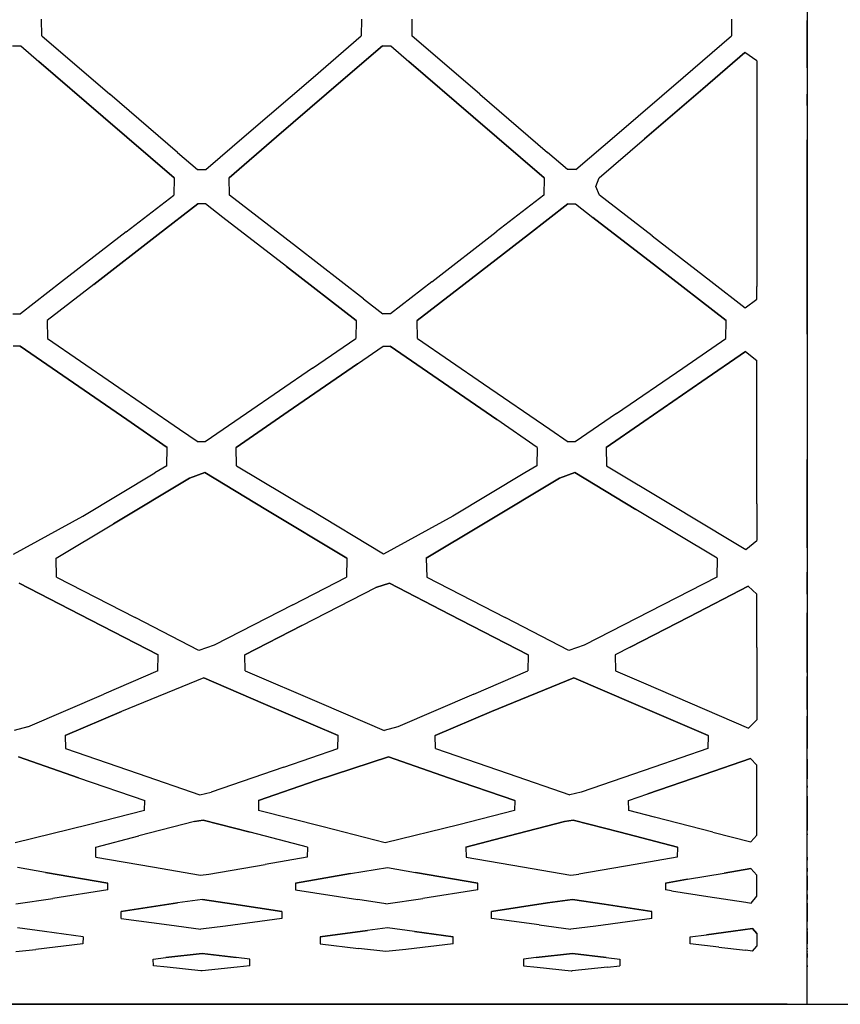
# Model space of a CAD drawing. Units: centimetres. Extents: x 1800 to 6199, y -1266 to 1081.
# Drawn here: x 3405 to 3429, y 482 to 512 of the extents above; entities that cross this region are included whole.
import ezdxf

# ---------------------------------------------------------------- set-up
doc = ezdxf.new("R2010")
doc.units = ezdxf.units.CM
doc.layers.add('NURUS ELEVATION', color=7, linetype='Continuous')

# ---------------------------------------------------------------- blocks, each defined once
blk = doc.blocks.new('Brooklyn Meeting Desk W90_FRONT')
at = {"layer": 'NURUS ELEVATION'}
for p, q in [((-57, -43.595), (-57, -47.938)), ((-80.075, -44.806), (-80.083, -44.298)), ((-70.435, -44.298), (-70.443, -44.806)), ((-68.922, -44.298), (-68.914, -44.806)), ((-59.273, -44.298), (-59.282, -44.806)), ((-57, -44.776), (-57, -44.338)), ((-57, -44.776), (-57, -44.338)), ((-80.075, -44.806), (-78.03, -46.563)), ((-71.897, -46.056), (-70.443, -44.806)), ((-66.869, -46.563), (-68.914, -44.806)), ((-60.736, -46.056), (-59.282, -44.806)), ((-57, -45.259), (-57, -44.776)), ((-57, -45.259), (-57, -44.776)), ((-57, -45.546), (-57, -44.776)), ((-80.963, -45.106), (-80.715, -45.106)), ((-80.715, -45.106), (-80.166, -45.578)), ((-70.987, -46.124), (-69.802, -45.106)), ((-69.802, -45.106), (-70.987, -46.124)), ((-69.802, -45.106), (-70.987, -46.124)), ((-70.987, -46.124), (-69.802, -45.106)), ((-69.802, -45.106), (-69.554, -45.106)), ((-69.554, -45.106), (-69.005, -45.578)), ((-60.144, -46.398), (-58.871, -45.303)), ((-58.871, -45.303), (-60.144, -46.398)), ((-58.871, -45.303), (-60.144, -46.398)), ((-58.871, -45.303), (-60.144, -46.398)), ((-58.517, -45.561), (-58.871, -45.303)), ((-78.225, -47.247), (-80.166, -45.578)), ((-80.166, -45.578), (-78.225, -47.247)), ((-69.005, -45.578), (-67.064, -47.247)), ((-67.064, -47.247), (-69.005, -45.578)), ((-58.517, -45.561), (-58.517, -47.787)), ((-57, -45.77), (-57, -45.546)), ((-57, -45.77), (-57, -45.546)), ((-57, -45.77), (-57, -45.546)), ((-73.901, -47.778), (-71.897, -46.056)), ((-72.995, -47.85), (-70.987, -46.124)), ((-72.995, -47.85), (-70.987, -46.124)), ((-72.995, -47.85), (-70.987, -46.124)), ((-70.987, -46.124), (-72.995, -47.85)), ((-62.74, -47.778), (-60.736, -46.056)), ((-57, -46.269), (-57, -47.489)), ((-75.986, -48.32), (-78.03, -46.563)), ((-66.869, -46.563), (-64.825, -48.32)), ((-60.144, -46.398), (-61.905, -47.911)), ((-61.905, -47.911), (-60.144, -46.398)), ((-61.905, -47.911), (-60.144, -46.398)), ((-61.905, -47.911), (-60.144, -46.398)), ((-57, -46.906), (-57, -46.56)), ((-57, -46.56), (-57, -46.928)), ((-57, -46.56), (-57, -46.928)), ((-57, -46.906), (-57, -46.928)), ((-76.089, -49.082), (-78.225, -47.247)), ((-76.089, -49.082), (-78.225, -47.247)), ((-78.225, -47.247), (-76.089, -49.082)), ((-64.928, -49.082), (-67.064, -47.247)), ((-67.064, -47.247), (-64.928, -49.082)), ((-64.928, -49.082), (-67.064, -47.247)), ((-75.135, -48.838), (-73.901, -47.778)), ((-63.974, -48.838), (-62.74, -47.778)), ((-58.517, -47.787), (-58.517, -50.094)), ((-74.429, -49.082), (-72.995, -47.85)), ((-74.429, -49.082), (-72.995, -47.85)), ((-74.429, -49.082), (-72.995, -47.85)), ((-72.995, -47.85), (-74.429, -49.082)), ((-63.268, -49.082), (-61.905, -47.911)), ((-63.268, -49.082), (-61.905, -47.911)), ((-63.268, -49.082), (-61.905, -47.911)), ((-63.268, -49.082), (-61.905, -47.911)), ((-57, -47.938), (-57, -48.708)), ((-57, -48.917), (-57, -47.938)), ((-57, -47.938), (-57, -52.282)), ((-75.986, -48.32), (-75.383, -48.838)), ((-64.222, -48.838), (-64.825, -48.32)), ((-75.383, -48.838), (-75.135, -48.838)), ((-63.974, -48.838), (-64.222, -48.838)), ((-57, -48.685), (-57, -48.708)), ((-57, -48.917), (-57, -49.12)), ((-57, -52.065), (-57, -48.917)), ((-76.089, -49.082), (-76.097, -49.606)), ((-74.42, -49.606), (-74.429, -49.082)), ((-64.928, -49.082), (-64.937, -49.606)), ((-63.374, -49.348), (-63.268, -49.082)), ((-57, -49.579), (-57, -49.12)), ((-63.259, -49.606), (-63.374, -49.348)), ((-77.532, -50.715), (-76.097, -49.606)), ((-72.397, -51.17), (-74.42, -49.606)), ((-64.937, -49.606), (-66.371, -50.715)), ((-61.668, -50.836), (-63.259, -49.606)), ((-57, -50.003), (-57, -49.579)), ((-57, -50.003), (-57, -49.579)), ((-57, -50.073), (-57, -49.579)), ((-76.565, -50.794), (-75.374, -49.872)), ((-75.374, -49.872), (-76.565, -50.794)), ((-75.374, -49.872), (-76.565, -50.794)), ((-75.374, -49.872), (-76.565, -50.794)), ((-75.144, -49.872), (-75.374, -49.872)), ((-74.618, -50.279), (-75.144, -49.872)), ((-65.404, -50.794), (-64.213, -49.872)), ((-64.213, -49.872), (-65.404, -50.794)), ((-65.404, -50.794), (-64.213, -49.872)), ((-65.404, -50.794), (-64.213, -49.872)), ((-64.213, -49.872), (-63.983, -49.872)), ((-63.983, -49.872), (-63.457, -50.279)), ((-58.517, -50.094), (-58.517, -52.36)), ((-57, -50.073), (-57, -50.003)), ((-57, -50.026), (-57, -50.073)), ((-57, -50.026), (-57, -50.073)), ((-57, -50.073), (-57, -50.026)), ((-57, -50.073), (-57, -51.187)), ((-72.702, -51.761), (-74.618, -50.279)), ((-72.702, -51.761), (-74.618, -50.279)), ((-63.457, -50.279), (-61.541, -51.761)), ((-63.457, -50.279), (-61.541, -51.761)), ((-63.457, -50.279), (-61.541, -51.761)), ((-61.541, -51.761), (-63.457, -50.279)), ((-77.532, -50.715), (-79.481, -52.223)), ((-68.32, -52.223), (-66.371, -50.715)), ((-78.509, -52.297), (-76.565, -50.794)), ((-76.565, -50.794), (-78.509, -52.297)), ((-76.565, -50.794), (-78.509, -52.297)), ((-76.565, -50.794), (-78.509, -52.297)), ((-65.404, -50.794), (-67.348, -52.297)), ((-67.348, -52.297), (-65.404, -50.794)), ((-67.348, -52.297), (-65.404, -50.794)), ((-67.348, -52.297), (-65.404, -50.794)), ((-61.668, -50.836), (-59.9, -52.204)), ((-70.375, -52.735), (-72.397, -51.17)), ((-57, -51.171), (-57, -51.187)), ((-57, -51.187), (-57, -51.171)), ((-57, -51.171), (-57, -51.187)), ((-57, -51.171), (-57, -51.187)), ((-57, -51.464), (-57, -51.187)), ((-70.6, -53.387), (-72.702, -51.761)), ((-70.6, -53.387), (-72.702, -51.761)), ((-72.702, -51.761), (-70.6, -53.387)), ((-59.439, -53.387), (-61.541, -51.761)), ((-61.541, -51.761), (-59.439, -53.387)), ((-59.439, -53.387), (-61.541, -51.761)), ((-59.439, -53.387), (-61.541, -51.761)), ((-79.481, -52.223), (-80.724, -53.184)), ((-68.32, -52.223), (-69.564, -53.184)), ((-59.9, -52.204), (-58.861, -53.007)), ((-57, -52.065), (-57, -52.153)), ((-57, -52.065), (-57, -52.282)), ((-57, -52.282), (-57, -52.065)), ((-57, -52.065), (-57, -52.282)), ((-78.509, -52.297), (-79.917, -53.387)), ((-78.509, -52.297), (-79.917, -53.387)), ((-78.509, -52.297), (-79.917, -53.387)), ((-78.509, -52.297), (-79.917, -53.387)), ((-68.756, -53.387), (-67.348, -52.297)), ((-67.348, -52.297), (-68.756, -53.387)), ((-67.348, -52.297), (-68.756, -53.387)), ((-68.756, -53.387), (-67.348, -52.297)), ((-58.517, -52.742), (-58.517, -52.36)), ((-57, -52.561), (-57, -52.282)), ((-57, -52.282), (-57, -56.626)), ((-70.375, -52.735), (-69.793, -53.184)), ((-58.861, -53.007), (-58.517, -52.742)), ((-57, -52.796), (-57, -52.561)), ((-57, -52.561), (-57, -52.843)), ((-57, -53.421), (-57, -52.796)), ((-80.954, -53.184), (-80.724, -53.184)), ((-79.917, -53.387), (-79.908, -53.925)), ((-70.6, -53.387), (-70.61, -53.925)), ((-69.564, -53.184), (-69.793, -53.184)), ((-68.747, -53.925), (-68.756, -53.387)), ((-59.449, -53.925), (-59.439, -53.387)), ((-57, -53.421), (-57, -53.797)), ((-57, -53.797), (-57, -53.421)), ((-79.908, -53.925), (-77.914, -55.295)), ((-71.911, -54.819), (-70.61, -53.925)), ((-68.747, -53.925), (-66.754, -55.295)), ((-60.75, -54.819), (-59.449, -53.925)), ((-80.734, -54.161), (-80.944, -54.161)), ((-79.607, -54.936), (-80.734, -54.161)), ((-80.734, -54.161), (-79.607, -54.936)), ((-80.734, -54.161), (-79.607, -54.936)), ((-79.607, -54.936), (-80.734, -54.161)), ((-70.56, -54.695), (-69.783, -54.161)), ((-69.783, -54.161), (-69.574, -54.161)), ((-69.574, -54.161), (-68.446, -54.936)), ((-68.446, -54.936), (-69.574, -54.161)), ((-68.446, -54.936), (-69.574, -54.161)), ((-69.574, -54.161), (-68.446, -54.936)), ((-60.168, -55.224), (-58.852, -54.318)), ((-60.168, -55.224), (-58.852, -54.318)), ((-58.852, -54.318), (-60.168, -55.224)), ((-60.168, -55.224), (-58.852, -54.318)), ((-58.852, -54.318), (-58.517, -54.591)), ((-58.517, -56.754), (-58.517, -54.591)), ((-71.911, -54.819), (-73.904, -56.189)), ((-72.649, -56.131), (-70.56, -54.695)), ((-72.649, -56.131), (-70.56, -54.695)), ((-70.56, -54.695), (-72.649, -56.131)), ((-72.649, -56.131), (-70.56, -54.695)), ((-62.743, -56.189), (-60.75, -54.819)), ((-77.518, -56.372), (-79.607, -54.936)), ((-79.607, -54.936), (-77.518, -56.372)), ((-77.518, -56.372), (-79.607, -54.936)), ((-77.518, -56.372), (-79.607, -54.936)), ((-68.446, -54.936), (-66.358, -56.372)), ((-68.446, -54.936), (-66.358, -56.372)), ((-68.446, -54.936), (-66.358, -56.372)), ((-66.358, -56.372), (-68.446, -54.936)), ((-77.914, -55.295), (-75.922, -56.665)), ((-66.754, -55.295), (-64.761, -56.665)), ((-60.168, -55.224), (-61.924, -56.431)), ((-60.168, -55.224), (-61.924, -56.431)), ((-61.924, -56.431), (-60.168, -55.224)), ((-61.924, -56.431), (-60.168, -55.224)), ((-76.298, -57.21), (-77.518, -56.372)), ((-77.518, -56.372), (-76.298, -57.21)), ((-77.518, -56.372), (-76.298, -57.21)), ((-73.904, -56.189), (-75.154, -57.049)), ((-74.219, -57.21), (-72.649, -56.131)), ((-72.649, -56.131), (-74.219, -57.21)), ((-74.219, -57.21), (-72.649, -56.131)), ((-74.219, -57.21), (-72.649, -56.131)), ((-65.137, -57.21), (-66.358, -56.372)), ((-65.137, -57.21), (-66.358, -56.372)), ((-62.743, -56.189), (-63.993, -57.049)), ((-75.922, -56.665), (-75.364, -57.049)), ((-64.761, -56.665), (-64.203, -57.049)), ((-61.924, -56.431), (-63.058, -57.21)), ((-61.924, -56.431), (-63.058, -57.21)), ((-63.058, -57.21), (-61.924, -56.431)), ((-63.058, -57.21), (-61.924, -56.431)), ((-57, -56.626), (-57, -60.969)), ((-58.517, -58.916), (-58.517, -56.754)), ((-57, -56.816), (-57, -57.241)), ((-57, -56.939), (-57, -57.241)), ((-57, -56.939), (-57, -57.241)), ((-76.309, -57.763), (-76.298, -57.21)), ((-75.154, -57.049), (-75.364, -57.049)), ((-74.208, -57.763), (-74.219, -57.21)), ((-65.137, -57.21), (-65.148, -57.763)), ((-63.993, -57.049), (-64.203, -57.049)), ((-63.058, -57.21), (-63.047, -57.763)), ((-57, -57.574), (-57, -57.743)), ((-57, -59.886), (-57, -57.574)), ((-76.309, -57.763), (-76.673, -57.982)), ((-74.208, -57.763), (-72.039, -59.068)), ((-65.148, -57.763), (-65.512, -57.982)), ((-63.047, -57.763), (-61.117, -58.924)), ((-57, -57.743), (-57, -57.935)), ((-57, -57.743), (-57, -57.935)), ((-57, -57.743), (-57, -57.935)), ((-57, -57.743), (-57, -57.935)), ((-78.843, -59.287), (-76.673, -57.982)), ((-75.628, -58.138), (-77.916, -59.514)), ((-75.628, -58.138), (-77.916, -59.514)), ((-75.628, -58.138), (-77.916, -59.514)), ((-77.916, -59.514), (-75.628, -58.138)), ((-75.628, -58.138), (-75.165, -57.972)), ((-75.165, -57.972), (-75.628, -58.138)), ((-75.165, -57.972), (-75.628, -58.138)), ((-75.628, -58.138), (-75.165, -57.972)), ((-75.165, -57.972), (-73.322, -59.08)), ((-73.322, -59.08), (-75.165, -57.972)), ((-73.322, -59.08), (-75.165, -57.972)), ((-73.322, -59.08), (-75.165, -57.972)), ((-65.512, -57.982), (-67.682, -59.287)), ((-64.467, -58.138), (-66.756, -59.514)), ((-66.756, -59.514), (-64.467, -58.138)), ((-66.756, -59.514), (-64.467, -58.138)), ((-66.756, -59.514), (-64.467, -58.138)), ((-64.004, -57.972), (-64.467, -58.138)), ((-64.467, -58.138), (-64.004, -57.972)), ((-64.467, -58.138), (-64.004, -57.972)), ((-64.467, -58.138), (-64.004, -57.972)), ((-62.161, -59.08), (-64.004, -57.972)), ((-64.004, -57.972), (-62.161, -59.08)), ((-62.161, -59.08), (-64.004, -57.972)), ((-62.161, -59.08), (-64.004, -57.972)), ((-57, -57.935), (-57, -58.06)), ((-57, -58.733), (-57, -57.935)), ((-57, -58.06), (-57, -58.733)), ((-57, -58.06), (-57, -58.733)), ((-57, -58.069), (-57, -58.282)), ((-57, -58.282), (-57, -58.069)), ((-57, -58.733), (-57, -59.531)), ((-61.117, -58.924), (-59.294, -60.021)), ((-58.517, -58.916), (-58.517, -60.014)), ((-57, -59.142), (-57, -58.952)), ((-57, -59.142), (-57, -58.952)), ((-57, -59.142), (-57, -58.952)), ((-57, -59.142), (-57, -58.952)), ((-57, -58.952), (-57, -59.142)), ((-80.933, -60.431), (-78.843, -59.287)), ((-73.322, -59.08), (-70.874, -60.553)), ((-73.322, -59.08), (-70.874, -60.553)), ((-70.874, -60.553), (-73.322, -59.08)), ((-70.874, -60.553), (-73.322, -59.08)), ((-69.772, -60.431), (-72.039, -59.068)), ((-67.682, -59.287), (-69.772, -60.431)), ((-59.713, -60.553), (-62.161, -59.08)), ((-59.713, -60.553), (-62.161, -59.08)), ((-59.713, -60.553), (-62.161, -59.08)), ((-59.713, -60.553), (-62.161, -59.08)), ((-57, -59.206), (-57, -59.142)), ((-79.644, -60.553), (-77.916, -59.514)), ((-79.644, -60.553), (-77.916, -59.514)), ((-79.644, -60.553), (-77.916, -59.514)), ((-79.644, -60.553), (-77.916, -59.514)), ((-68.483, -60.553), (-66.756, -59.514)), ((-66.756, -59.514), (-68.483, -60.553)), ((-68.483, -60.553), (-66.756, -59.514)), ((-66.756, -59.514), (-68.483, -60.553)), ((-57, -60.045), (-57, -59.886)), ((-57, -59.886), (-57, -60.045)), ((-57, -60.045), (-57, -59.886)), ((-57, -59.886), (-57, -60.143)), ((-57, -60.164), (-57, -59.886)), ((-59.294, -60.021), (-58.841, -60.293)), ((-58.841, -60.293), (-58.517, -60.014)), ((-57, -60.156), (-57, -60.143)), ((-57, -60.143), (-57, -60.164)), ((-57, -60.235), (-57, -60.164)), ((-57, -60.235), (-57, -60.58)), ((-57, -60.235), (-57, -60.58)), ((-79.633, -61.119), (-79.644, -60.553)), ((-70.874, -60.553), (-70.885, -61.119)), ((-68.483, -60.553), (-68.471, -61.119)), ((-59.713, -60.553), (-59.724, -61.119)), ((-57, -60.58), (-57, -60.969)), ((-79.633, -61.119), (-77.262, -62.341)), ((-72.509, -61.956), (-70.885, -61.119)), ((-68.471, -61.119), (-66.101, -62.341)), ((-59.724, -61.119), (-61.348, -61.956)), ((-57, -61.104), (-57, -60.969)), ((-57, -60.969), (-57, -65.313)), ((-57, -61.369), (-57, -61.104)), ((-57, -61.369), (-57, -61.104)), ((-57, -61.461), (-57, -61.104)), ((-80.757, -61.306), (-78.933, -62.247)), ((-78.933, -62.247), (-80.757, -61.306)), ((-78.933, -62.247), (-80.757, -61.306)), ((-78.933, -62.247), (-80.757, -61.306)), ((-72.231, -62.58), (-70.007, -61.433)), ((-72.231, -62.58), (-70.007, -61.433)), ((-72.231, -62.58), (-70.007, -61.433)), ((-72.231, -62.58), (-70.007, -61.433)), ((-70.007, -61.433), (-69.596, -61.306)), ((-69.596, -61.306), (-70.007, -61.433)), ((-69.596, -61.306), (-70.007, -61.433)), ((-70.007, -61.433), (-69.596, -61.306)), ((-69.596, -61.306), (-67.771, -62.247)), ((-69.596, -61.306), (-67.771, -62.247)), ((-69.596, -61.306), (-67.771, -62.247)), ((-67.771, -62.247), (-69.596, -61.306)), ((-60.557, -62.315), (-58.777, -61.397)), ((-58.777, -61.397), (-60.557, -62.315)), ((-60.557, -62.315), (-58.777, -61.397)), ((-60.557, -62.315), (-58.777, -61.397)), ((-58.777, -61.397), (-58.517, -61.636)), ((-58.777, -61.397), (-58.517, -61.636)), ((-57, -61.374), (-57, -61.369)), ((-57, -61.461), (-57, -61.369)), ((-58.517, -63.244), (-58.517, -61.636)), ((-57, -61.534), (-57, -61.461)), ((-57, -61.534), (-57, -61.461)), ((-57, -61.639), (-57, -61.461)), ((-57, -61.534), (-57, -61.639)), ((-57, -61.639), (-57, -61.727)), ((-57, -61.639), (-57, -62.195)), ((-57, -61.727), (-57, -61.869)), ((-57, -61.727), (-57, -61.869)), ((-72.509, -61.956), (-74.879, -63.178)), ((-61.348, -61.956), (-63.718, -63.178)), ((-78.933, -62.247), (-76.567, -63.467)), ((-76.567, -63.467), (-78.933, -62.247)), ((-78.933, -62.247), (-76.567, -63.467)), ((-76.567, -63.467), (-78.933, -62.247)), ((-67.771, -62.247), (-65.406, -63.467)), ((-67.771, -62.247), (-65.406, -63.467)), ((-67.771, -62.247), (-65.406, -63.467)), ((-65.406, -63.467), (-67.771, -62.247)), ((-62.336, -63.232), (-60.557, -62.315)), ((-60.557, -62.315), (-62.336, -63.232)), ((-60.557, -62.315), (-62.336, -63.232)), ((-62.336, -63.232), (-60.557, -62.315)), ((-57, -62.195), (-57, -62.316)), ((-57, -62.195), (-57, -62.316)), ((-57, -63.115), (-57, -62.195)), ((-75.341, -63.332), (-77.262, -62.341)), ((-72.231, -62.58), (-73.951, -63.467)), ((-73.951, -63.467), (-72.231, -62.58)), ((-73.951, -63.467), (-72.231, -62.58)), ((-73.951, -63.467), (-72.231, -62.58)), ((-64.18, -63.332), (-66.101, -62.341)), ((-57, -63.115), (-57, -62.481)), ((-57, -62.882), (-57, -63.115)), ((-74.879, -63.178), (-75.341, -63.332)), ((-63.718, -63.178), (-64.18, -63.332)), ((-57, -63.485), (-57, -63.115)), ((-76.577, -63.948), (-76.567, -63.467)), ((-73.941, -63.948), (-73.951, -63.467)), ((-65.406, -63.467), (-65.416, -63.948)), ((-62.336, -63.232), (-62.79, -63.467)), ((-62.79, -63.467), (-62.78, -63.948)), ((-58.517, -63.244), (-58.517, -65.429)), ((-57, -63.939), (-57, -63.485)), ((-57, -63.939), (-57, -63.485)), ((-57, -63.939), (-57, -63.485)), ((-76.577, -63.948), (-78.206, -64.648)), ((-73.941, -63.948), (-71.645, -64.935)), ((-67.045, -64.648), (-65.416, -63.948)), ((-62.78, -63.948), (-61.932, -64.313)), ((-57, -63.996), (-57, -63.939)), ((-57, -63.939), (-57, -64.234)), ((-57, -63.996), (-57, -64.116)), ((-57, -63.996), (-57, -64.116)), ((-57, -63.996), (-57, -64.116)), ((-57, -63.996), (-57, -64.213)), ((-75.189, -64.163), (-77.672, -65.17)), ((-75.189, -64.163), (-77.672, -65.17)), ((-75.189, -64.163), (-77.672, -65.17)), ((-75.189, -64.163), (-77.672, -65.17)), ((-73.398, -64.933), (-75.189, -64.163)), ((-75.189, -64.163), (-73.398, -64.933)), ((-75.189, -64.163), (-73.398, -64.933)), ((-73.398, -64.933), (-75.189, -64.163)), ((-66.511, -65.17), (-64.028, -64.163)), ((-64.028, -64.163), (-66.511, -65.17)), ((-64.028, -64.163), (-66.511, -65.17)), ((-66.511, -65.17), (-64.028, -64.163)), ((-64.028, -64.163), (-62.237, -64.933)), ((-62.237, -64.933), (-64.028, -64.163)), ((-64.028, -64.163), (-62.237, -64.933)), ((-64.028, -64.163), (-62.237, -64.933)), ((-61.932, -64.313), (-60.094, -65.102)), ((-57, -64.213), (-57, -64.116)), ((-57, -64.234), (-57, -64.213)), ((-57, -64.234), (-57, -64.213)), ((-57, -65.008), (-57, -64.234)), ((-80.502, -65.635), (-78.206, -64.648)), ((-67.045, -64.648), (-69.341, -65.635)), ((-71.145, -65.901), (-73.398, -64.933)), ((-73.398, -64.933), (-71.145, -65.901)), ((-73.398, -64.933), (-71.145, -65.901)), ((-71.145, -65.901), (-73.398, -64.933)), ((-71.645, -64.935), (-69.749, -65.75)), ((-59.985, -65.901), (-62.237, -64.933)), ((-62.237, -64.933), (-59.985, -65.901)), ((-62.237, -64.933), (-59.985, -65.901)), ((-62.237, -64.933), (-59.985, -65.901)), ((-57, -64.848), (-57, -65.008)), ((-57, -64.968), (-57, -65.008)), ((-57, -64.968), (-57, -65.008)), ((-77.672, -65.17), (-79.372, -65.901)), ((-79.372, -65.901), (-77.672, -65.17)), ((-77.672, -65.17), (-79.372, -65.901)), ((-77.672, -65.17), (-79.372, -65.901)), ((-66.511, -65.17), (-68.211, -65.901)), ((-68.211, -65.901), (-66.511, -65.17)), ((-66.511, -65.17), (-68.211, -65.901)), ((-68.211, -65.901), (-66.511, -65.17)), ((-60.094, -65.102), (-58.767, -65.672)), ((-57, -65.114), (-57, -65.016)), ((-57, -65.016), (-57, -65.114)), ((-57, -65.114), (-57, -65.016)), ((-58.517, -65.429), (-58.767, -65.672)), ((-57, -69.656), (-57, -65.313)), ((-57, -65.313), (-57, -65.44)), ((-57, -65.44), (-57, -65.625)), ((-57, -65.44), (-57, -65.625)), ((-80.502, -65.635), (-80.909, -65.75)), ((-69.341, -65.635), (-69.749, -65.75)), ((-57, -65.625), (-57, -65.913)), ((-79.372, -65.901), (-79.364, -66.293)), ((-71.154, -66.293), (-71.145, -65.901)), ((-68.203, -66.293), (-68.211, -65.901)), ((-59.985, -65.901), (-59.993, -66.293)), ((-57, -65.913), (-57, -66.289)), ((-79.364, -66.293), (-77.17, -67.047)), ((-72.779, -66.852), (-71.154, -66.293)), ((-68.203, -66.293), (-66.009, -67.047)), ((-59.993, -66.293), (-61.618, -66.852)), ((-57, -66.577), (-57, -66.289)), ((-57, -66.615), (-57, -66.289)), ((-57, -66.615), (-57, -66.289)), ((-80.782, -66.544), (-78.969, -67.168)), ((-78.969, -67.168), (-80.782, -66.544)), ((-78.969, -67.168), (-80.782, -66.544)), ((-80.782, -66.544), (-78.969, -67.168)), ((-71.804, -67.255), (-69.621, -66.544)), ((-69.621, -66.544), (-71.804, -67.255)), ((-71.804, -67.255), (-69.621, -66.544)), ((-71.804, -67.255), (-69.621, -66.544)), ((-69.621, -66.544), (-67.808, -67.168)), ((-69.621, -66.544), (-67.808, -67.168)), ((-67.808, -67.168), (-69.621, -66.544)), ((-69.621, -66.544), (-67.808, -67.168)), ((-58.709, -66.59), (-60.103, -67.07)), ((-60.103, -67.07), (-58.709, -66.59)), ((-60.103, -67.07), (-58.709, -66.59)), ((-60.103, -67.07), (-58.709, -66.59)), ((-58.709, -66.59), (-58.517, -66.788)), ((-58.517, -66.788), (-58.709, -66.59)), ((-58.517, -66.788), (-58.709, -66.59)), ((-58.709, -66.59), (-58.517, -66.788)), ((-57, -66.615), (-57, -66.577)), ((-57, -66.615), (-57, -66.685)), ((-57, -66.685), (-57, -66.615)), ((-57, -66.615), (-57, -66.685)), ((-57, -66.615), (-57, -66.758)), ((-57, -66.758), (-57, -67.204)), ((-57, -68.939), (-57, -66.758)), ((-77.17, -67.047), (-75.316, -67.685)), ((-72.779, -66.852), (-74.973, -67.606)), ((-66.009, -67.047), (-64.155, -67.685)), ((-61.618, -66.852), (-63.812, -67.606)), ((-61.798, -67.652), (-60.103, -67.07)), ((-60.103, -67.07), (-61.798, -67.652)), ((-60.103, -67.07), (-61.798, -67.652)), ((-61.798, -67.652), (-60.103, -67.07)), ((-58.517, -68.616), (-58.517, -66.788)), ((-57, -66.996), (-57, -66.917)), ((-57, -66.917), (-57, -66.996)), ((-57, -66.996), (-57, -67.204)), ((-78.969, -67.168), (-76.973, -67.854)), ((-78.969, -67.168), (-76.973, -67.854)), ((-78.969, -67.168), (-76.973, -67.854)), ((-78.969, -67.168), (-76.973, -67.854)), ((-71.804, -67.255), (-73.545, -67.854)), ((-73.545, -67.854), (-71.804, -67.255)), ((-71.804, -67.255), (-73.545, -67.854)), ((-73.545, -67.854), (-71.804, -67.255)), ((-67.808, -67.168), (-65.811, -67.854)), ((-65.811, -67.854), (-67.808, -67.168)), ((-67.808, -67.168), (-65.811, -67.854)), ((-67.808, -67.168), (-65.811, -67.854)), ((-57, -67.723), (-57, -67.204)), ((-75.316, -67.685), (-74.973, -67.606)), ((-63.812, -67.606), (-64.155, -67.685)), ((-62.384, -67.854), (-61.798, -67.652)), ((-57, -67.418), (-57, -67.463)), ((-57, -67.418), (-57, -67.463)), ((-57, -67.723), (-57, -67.652)), ((-57, -67.723), (-57, -67.652)), ((-76.979, -68.153), (-76.973, -67.854)), ((-73.545, -67.854), (-73.538, -68.153)), ((-65.811, -67.854), (-65.818, -68.153)), ((-62.378, -68.153), (-62.384, -67.854)), ((-57, -67.723), (-57, -67.861)), ((-57, -68.152), (-57, -67.861)), ((-57, -67.861), (-57, -68.152)), ((-57, -67.861), (-57, -68.152)), ((-76.979, -68.153), (-78.666, -68.588)), ((-71.591, -68.655), (-73.538, -68.153)), ((-65.818, -68.153), (-67.505, -68.588)), ((-61.599, -68.354), (-62.378, -68.153)), ((-57, -68.152), (-57, -68.365)), ((-75.475, -68.494), (-77.147, -68.925)), ((-75.475, -68.494), (-77.147, -68.925)), ((-75.475, -68.494), (-77.147, -68.925)), ((-75.475, -68.494), (-77.147, -68.925)), ((-75.475, -68.494), (-75.215, -68.449)), ((-75.215, -68.449), (-75.475, -68.494)), ((-75.215, -68.449), (-75.475, -68.494)), ((-75.475, -68.494), (-75.215, -68.449)), ((-73.799, -68.814), (-75.215, -68.449)), ((-73.799, -68.814), (-75.215, -68.449)), ((-73.799, -68.814), (-75.215, -68.449)), ((-75.215, -68.449), (-73.799, -68.814)), ((-64.313, -68.494), (-65.986, -68.925)), ((-65.986, -68.925), (-64.313, -68.494)), ((-64.313, -68.494), (-65.986, -68.925)), ((-65.986, -68.925), (-64.313, -68.494)), ((-64.313, -68.494), (-64.054, -68.449)), ((-64.054, -68.449), (-64.313, -68.494)), ((-64.313, -68.494), (-64.054, -68.449)), ((-64.313, -68.494), (-64.054, -68.449)), ((-62.639, -68.814), (-64.054, -68.449)), ((-62.639, -68.814), (-64.054, -68.449)), ((-64.054, -68.449), (-62.639, -68.814)), ((-64.054, -68.449), (-62.639, -68.814)), ((-59.84, -68.807), (-61.599, -68.354)), ((-57, -68.365), (-57, -68.757)), ((-57, -68.365), (-57, -68.451)), ((-57, -68.451), (-57, -68.468)), ((-57, -68.468), (-57, -68.451)), ((-57, -68.451), (-57, -68.468)), ((-57, -68.451), (-57, -68.468)), ((-57, -68.468), (-57, -68.477)), ((-57, -68.757), (-57, -68.468)), ((-57, -68.757), (-57, -68.468)), ((-78.666, -68.588), (-80.883, -69.137)), ((-72.067, -69.261), (-73.799, -68.814)), ((-72.067, -69.261), (-73.799, -68.814)), ((-72.067, -69.261), (-73.799, -68.814)), ((-72.067, -69.261), (-73.799, -68.814)), ((-69.722, -69.137), (-71.591, -68.655)), ((-67.505, -68.588), (-69.722, -69.137)), ((-60.906, -69.261), (-62.639, -68.814)), ((-60.906, -69.261), (-62.639, -68.814)), ((-62.639, -68.814), (-60.906, -69.261)), ((-62.639, -68.814), (-60.906, -69.261)), ((-59.84, -68.807), (-58.699, -69.101)), ((-58.517, -68.901), (-58.517, -68.616)), ((-57, -68.858), (-57, -68.889)), ((-57, -68.858), (-57, -68.889)), ((-57, -68.858), (-57, -68.889)), ((-78.451, -69.261), (-77.147, -68.925)), ((-78.451, -69.261), (-77.147, -68.925)), ((-78.451, -69.261), (-77.147, -68.925)), ((-67.29, -69.261), (-65.986, -68.925)), ((-65.986, -68.925), (-67.29, -69.261)), ((-65.986, -68.925), (-67.29, -69.261)), ((-58.699, -69.101), (-58.517, -68.901)), ((-57, -69.086), (-57, -68.939)), ((-57, -69.265), (-57, -69.086)), ((-78.444, -69.564), (-78.451, -69.261)), ((-72.067, -69.261), (-72.074, -69.564)), ((-67.29, -69.261), (-67.283, -69.564)), ((-60.906, -69.261), (-60.913, -69.564)), ((-57, -69.563), (-57, -69.265)), ((-78.444, -69.564), (-76.742, -69.856)), ((-72.074, -69.564), (-73.339, -69.781)), ((-67.283, -69.564), (-65.581, -69.856)), ((-60.913, -69.564), (-62.178, -69.781)), ((-57, -69.656), (-57, -69.563)), ((-57, -69.563), (-57, -69.656)), ((-57, -69.656), (-57, -69.563)), ((-57, -74), (-57, -69.656)), ((-79.966, -70.023), (-80.81, -69.878)), ((-78.087, -70.346), (-79.966, -70.023)), ((-79.966, -70.023), (-78.087, -70.346)), ((-79.966, -70.023), (-78.087, -70.346)), ((-79.966, -70.023), (-78.087, -70.346)), ((-76.742, -69.856), (-75.288, -70.106)), ((-75.04, -70.073), (-73.339, -69.781)), ((-70.769, -70.061), (-69.649, -69.878)), ((-70.769, -70.061), (-69.649, -69.878)), ((-70.769, -70.061), (-69.649, -69.878)), ((-70.769, -70.061), (-69.649, -69.878)), ((-69.649, -69.878), (-68.805, -70.023)), ((-66.926, -70.346), (-68.805, -70.023)), ((-66.926, -70.346), (-68.805, -70.023)), ((-66.926, -70.346), (-68.805, -70.023)), ((-68.805, -70.023), (-66.926, -70.346)), ((-65.581, -69.856), (-64.127, -70.106)), ((-62.178, -69.781), (-63.879, -70.073)), ((-60.601, -70.231), (-59.498, -70.042)), ((-60.601, -70.231), (-59.498, -70.042)), ((-60.601, -70.231), (-59.498, -70.042)), ((-58.69, -69.903), (-59.498, -70.042)), ((-59.498, -70.042), (-58.69, -69.903)), ((-59.498, -70.042), (-58.69, -69.903)), ((-59.498, -70.042), (-58.69, -69.903)), ((-58.69, -69.903), (-58.517, -70.105)), ((-57, -69.831), (-57, -69.81)), ((-57, -69.831), (-57, -69.81)), ((-57, -69.899), (-57, -69.831)), ((-57, -69.921), (-57, -69.899)), ((-57, -69.899), (-57, -69.999)), ((-57, -69.99), (-57, -69.921)), ((-57, -69.921), (-57, -69.99)), ((-57, -70.129), (-57, -69.999)), ((-57, -70.851), (-57, -69.999)), ((-78.088, -70.549), (-78.087, -70.346)), ((-75.288, -70.106), (-75.04, -70.073)), ((-72.431, -70.346), (-70.769, -70.061)), ((-70.769, -70.061), (-72.431, -70.346)), ((-70.769, -70.061), (-72.431, -70.346)), ((-70.769, -70.061), (-72.431, -70.346)), ((-72.431, -70.346), (-72.43, -70.549)), ((-66.927, -70.549), (-66.926, -70.346)), ((-64.127, -70.106), (-63.879, -70.073)), ((-61.27, -70.346), (-60.601, -70.231)), ((-60.601, -70.231), (-61.27, -70.346)), ((-60.601, -70.231), (-61.27, -70.346)), ((-60.601, -70.231), (-61.27, -70.346)), ((-61.27, -70.346), (-61.269, -70.549)), ((-58.517, -70.745), (-58.517, -70.105)), ((-57, -70.129), (-57, -70.097)), ((-57, -70.129), (-57, -70.097)), ((-57, -70.129), (-57, -70.337)), ((-57, -70.193), (-57, -70.205)), ((-57, -70.205), (-57, -70.193)), ((-57, -70.193), (-57, -70.205)), ((-57, -70.337), (-57, -70.558)), ((-57, -70.337), (-57, -70.347)), ((-78.088, -70.549), (-79.745, -70.806)), ((-72.43, -70.549), (-70.549, -70.84)), ((-66.927, -70.549), (-68.584, -70.806)), ((-61.092, -70.576), (-61.269, -70.549)), ((-61.092, -70.576), (-59.987, -70.747)), ((-57, -70.347), (-57, -70.549)), ((-57, -70.347), (-57, -70.549)), ((-57, -70.549), (-57, -70.558)), ((-57, -70.549), (-57, -70.558)), ((-57, -70.708), (-57, -70.558)), ((-80.865, -70.971), (-79.745, -70.806)), ((-75.232, -70.836), (-75.982, -70.944)), ((-75.232, -70.836), (-75.982, -70.944)), ((-75.232, -70.836), (-75.982, -70.944)), ((-75.232, -70.836), (-75.982, -70.944)), ((-75.232, -70.836), (-74.283, -70.983)), ((-74.283, -70.983), (-75.232, -70.836)), ((-75.232, -70.836), (-74.283, -70.983)), ((-75.232, -70.836), (-74.283, -70.983)), ((-69.705, -70.971), (-70.549, -70.84)), ((-69.705, -70.971), (-68.584, -70.806)), ((-64.822, -70.944), (-64.072, -70.836)), ((-64.822, -70.944), (-64.072, -70.836)), ((-64.822, -70.944), (-64.072, -70.836)), ((-64.072, -70.836), (-64.822, -70.944)), ((-63.122, -70.983), (-64.072, -70.836)), ((-64.072, -70.836), (-63.122, -70.983)), ((-63.122, -70.983), (-64.072, -70.836)), ((-63.122, -70.983), (-64.072, -70.836)), ((-59.987, -70.747), (-58.843, -70.924)), ((-58.843, -70.924), (-58.688, -70.948)), ((-58.688, -70.948), (-58.517, -70.745)), ((-57, -70.677), (-57, -70.68)), ((-57, -70.687), (-57, -70.677)), ((-57, -70.687), (-57, -70.68)), ((-57, -70.68), (-57, -70.687)), ((-57, -70.708), (-57, -70.843)), ((-57, -70.843), (-57, -70.832)), ((-57, -70.895), (-57, -70.851)), ((-57, -70.952), (-57, -70.851)), ((-77.681, -71.206), (-75.982, -70.944)), ((-75.982, -70.944), (-77.681, -71.206)), ((-77.681, -71.206), (-75.982, -70.944)), ((-75.982, -70.944), (-77.681, -71.206)), ((-77.68, -71.41), (-77.681, -71.206)), ((-74.283, -70.983), (-72.836, -71.206)), ((-72.836, -71.206), (-74.283, -70.983)), ((-74.283, -70.983), (-72.836, -71.206)), ((-74.283, -70.983), (-72.836, -71.206)), ((-72.836, -71.206), (-72.837, -71.41)), ((-66.52, -71.206), (-64.822, -70.944)), ((-64.822, -70.944), (-66.52, -71.206)), ((-66.52, -71.206), (-64.822, -70.944)), ((-66.52, -71.206), (-64.822, -70.944)), ((-66.52, -71.41), (-66.52, -71.206)), ((-63.122, -70.983), (-61.676, -71.206)), ((-61.676, -71.206), (-63.122, -70.983)), ((-61.676, -71.206), (-63.122, -70.983)), ((-61.676, -71.206), (-63.122, -70.983)), ((-61.676, -71.41), (-61.676, -71.206)), ((-57, -70.952), (-57, -71.094)), ((-57, -70.952), (-57, -71.102)), ((-57, -71.087), (-57, -70.964)), ((-57, -71.087), (-57, -71.094)), ((-57, -71.102), (-57, -71.207)), ((-57, -71.207), (-57, -71.409)), ((-77.68, -71.41), (-76.237, -71.608)), ((-72.837, -71.41), (-74.534, -71.643)), ((-65.076, -71.608), (-66.52, -71.41)), ((-61.676, -71.41), (-63.373, -71.643)), ((-57, -71.409), (-57, -71.502)), ((-57, -71.502), (-57, -71.409)), ((-57, -71.51), (-57, -71.409)), ((-57, -71.516), (-57, -71.51)), ((-57, -71.712), (-57, -71.51)), ((-79.995, -71.81), (-80.816, -71.698)), ((-78.835, -71.97), (-79.995, -71.81)), ((-78.835, -71.97), (-79.995, -71.81)), ((-78.835, -71.97), (-79.995, -71.81)), ((-78.835, -71.97), (-79.995, -71.81)), ((-76.237, -71.608), (-75.282, -71.739)), ((-74.534, -71.643), (-75.282, -71.739)), ((-70.256, -71.774), (-71.682, -71.97)), ((-71.682, -71.97), (-70.256, -71.774)), ((-71.682, -71.97), (-70.256, -71.774)), ((-70.256, -71.774), (-71.682, -71.97)), ((-69.655, -71.698), (-70.256, -71.774)), ((-69.655, -71.698), (-70.256, -71.774)), ((-69.655, -71.698), (-70.256, -71.774)), ((-69.655, -71.698), (-70.256, -71.774)), ((-68.834, -71.81), (-69.655, -71.698)), ((-68.834, -71.81), (-67.675, -71.97)), ((-68.834, -71.81), (-67.675, -71.97)), ((-67.675, -71.97), (-68.834, -71.81)), ((-68.834, -71.81), (-67.675, -71.97)), ((-65.076, -71.608), (-64.121, -71.739)), ((-63.373, -71.643), (-64.121, -71.739)), ((-59.228, -71.792), (-60.032, -71.903)), ((-60.032, -71.903), (-59.228, -71.792)), ((-59.228, -71.792), (-60.032, -71.903)), ((-59.228, -71.792), (-60.032, -71.903)), ((-59.228, -71.792), (-58.644, -71.712)), ((-59.228, -71.792), (-58.644, -71.712)), ((-58.644, -71.712), (-59.228, -71.792)), ((-58.644, -71.712), (-59.228, -71.792)), ((-58.644, -71.712), (-58.517, -71.864)), ((-58.644, -71.712), (-58.517, -71.864)), ((-58.517, -71.864), (-58.644, -71.712)), ((-58.517, -71.864), (-58.644, -71.712)), ((-57, -71.712), (-57, -71.765)), ((-57, -71.803), (-57, -71.712)), ((-57, -71.868), (-57, -71.803)), ((-57, -71.803), (-57, -71.868)), ((-57, -71.803), (-57, -71.868)), ((-57, -72.308), (-57, -71.803)), ((-78.835, -71.97), (-78.836, -72.173)), ((-71.682, -71.97), (-71.681, -72.173)), ((-67.675, -72.173), (-67.675, -71.97)), ((-60.521, -71.97), (-60.032, -71.903)), ((-60.521, -72.173), (-60.521, -71.97)), ((-58.517, -71.864), (-58.517, -72.247)), ((-57, -71.868), (-57, -71.971)), ((-57, -71.884), (-57, -71.888)), ((-57, -71.888), (-57, -71.884)), ((-57, -71.888), (-57, -71.884)), ((-57, -72.173), (-57, -71.971)), ((-57, -71.971), (-57, -72.173)), ((-57, -72.173), (-57, -71.971)), ((-80.86, -72.412), (-80.26, -72.345)), ((-78.836, -72.173), (-80.26, -72.345)), ((-71.681, -72.173), (-70.524, -72.313)), ((-69.699, -72.412), (-70.524, -72.313)), ((-69.1, -72.345), (-69.699, -72.412)), ((-67.675, -72.173), (-69.1, -72.345)), ((-59.663, -72.277), (-60.521, -72.173)), ((-59.663, -72.277), (-58.858, -72.373)), ((-58.643, -72.399), (-58.858, -72.373)), ((-58.643, -72.399), (-58.517, -72.247)), ((-57, -72.236), (-57, -72.173)), ((-57, -72.236), (-57, -72.238)), ((-57, -72.249), (-57, -72.238)), ((-57, -72.249), (-57, -72.238)), ((-57, -72.308), (-57, -72.329)), ((-57, -72.399), (-57, -72.308)), ((-57, -72.399), (-57, -72.408)), ((-76.715, -72.637), (-76.334, -72.591)), ((-76.714, -72.84), (-76.715, -72.637)), ((-76.334, -72.591), (-75.238, -72.464)), ((-75.238, -72.464), (-76.334, -72.591)), ((-75.238, -72.464), (-76.334, -72.591)), ((-75.238, -72.464), (-76.334, -72.591)), ((-75.238, -72.464), (-74.219, -72.586)), ((-75.238, -72.464), (-74.219, -72.586)), ((-74.219, -72.586), (-75.238, -72.464)), ((-74.219, -72.586), (-75.238, -72.464)), ((-73.803, -72.637), (-74.219, -72.586)), ((-73.804, -72.84), (-73.803, -72.637)), ((-65.173, -72.591), (-65.554, -72.636)), ((-65.554, -72.636), (-65.553, -72.84)), ((-65.173, -72.591), (-64.077, -72.464)), ((-64.077, -72.464), (-65.173, -72.591)), ((-64.077, -72.464), (-65.173, -72.591)), ((-65.173, -72.591), (-64.077, -72.464)), ((-63.058, -72.586), (-64.077, -72.464)), ((-64.077, -72.464), (-63.058, -72.586)), ((-63.058, -72.586), (-64.077, -72.464)), ((-64.077, -72.464), (-63.058, -72.586)), ((-63.058, -72.586), (-62.641, -72.636)), ((-62.641, -72.636), (-62.643, -72.84)), ((-57, -72.59), (-57, -72.468)), ((-57, -72.468), (-57, -72.592)), ((-57, -72.599), (-57, -72.468)), ((-57, -72.592), (-57, -72.59)), ((-57, -72.648), (-57, -72.599)), ((-57, -72.831), (-57, -72.648)), ((-76.301, -72.883), (-76.714, -72.84)), ((-75.277, -72.988), (-76.301, -72.883)), ((-75.241, -72.988), (-75.277, -72.988)), ((-74.182, -72.879), (-75.241, -72.988)), ((-73.804, -72.84), (-74.182, -72.879)), ((-65.553, -72.84), (-65.14, -72.883)), ((-65.14, -72.883), (-64.115, -72.988)), ((-64.115, -72.988), (-64.08, -72.988)), ((-63.021, -72.879), (-64.08, -72.988)), ((-63.021, -72.879), (-62.643, -72.84)), ((-57, -72.831), (-57, -72.872)), ((-57, -72.831), (-57, -72.872)), ((-57, -72.879), (-57, -72.831)), ((-57, -72.879), (-57, -72.872)), ((-57, -72.985), (-57, -72.879)), ((-101.829, -74), (-57, -74)), ((-101.829, -74), (-57.6, -74)), ((-57.6, -74), (-101.829, -74)), ((-77.257, -74), (-82.172, -74)), ((-82.172, -74), (-77.257, -74)), ((-82.172, -74), (-77.257, -74)), ((-82.172, -74), (-77.257, -74)), ((-72.343, -74), (-77.257, -74)), ((-72.343, -74), (-77.257, -74)), ((-77.257, -74), (-72.343, -74)), ((-77.257, -74), (-72.343, -74)), ((-72.343, -74), (-67.429, -74)), ((-67.429, -74), (-72.343, -74)), ((-72.343, -74), (-67.429, -74)), ((-72.343, -74), (-67.429, -74)), ((-67.429, -74), (-62.514, -74)), ((-62.514, -74), (-67.429, -74)), ((-67.429, -74), (-62.514, -74)), ((-62.514, -74), (-67.429, -74)), ((-62.514, -74), (-57.6, -74)), ((-62.514, -74), (-57.6, -74)), ((-57.6, -74), (-62.514, -74)), ((-57.6, -74), (-62.514, -74)), ((-57.6, -74), (-57, -74))]:
    blk.add_line(p, q, dxfattribs=at)

msp = doc.modelspace()

# ---------------------------------------------------------------- linework, layer by layer
msp.add_line((3086.818, 482.342), (4202.978, 482.342))

# ---------------------------------------------------------------- block references
at = {"layer": 'NURUS ELEVATION'}
msp.add_blockref('Brooklyn Meeting Desk W90_FRONT', (3485.492, 556.342), dxfattribs=at)

doc.saveas('drawing.dxf')
